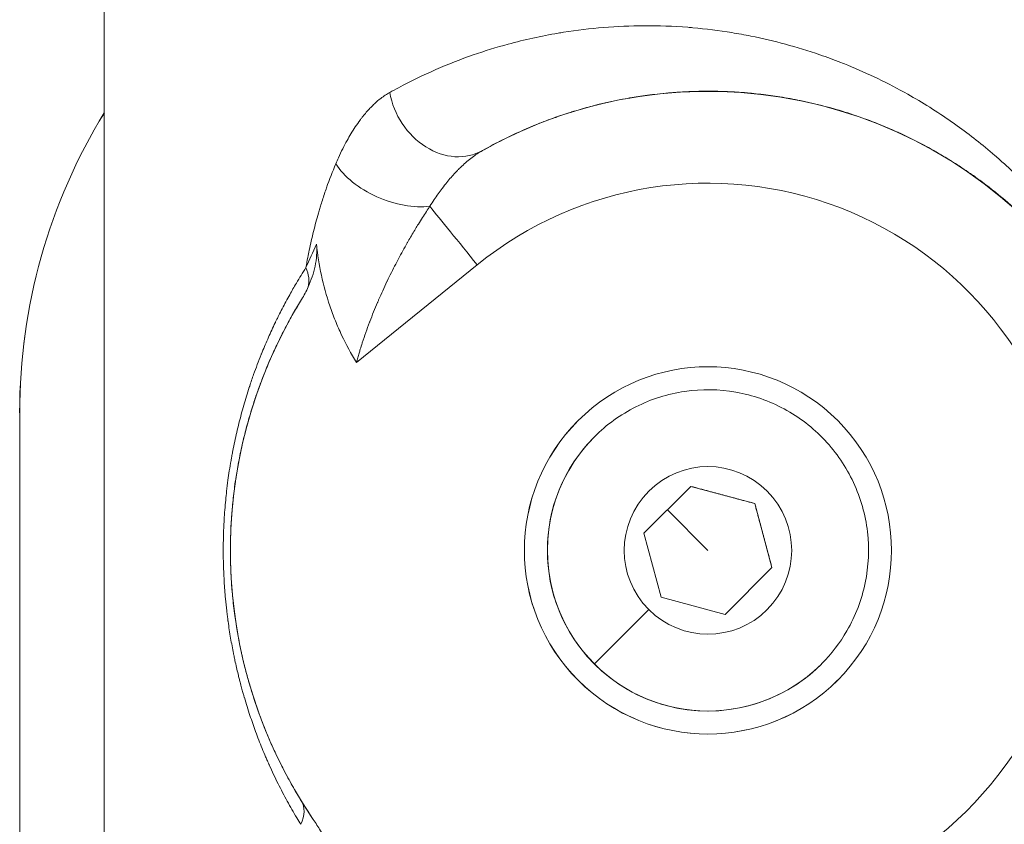
# Model space of a CAD drawing. Units: millimetres. Extents: x 4507 to 11261, y 4544 to 11347.
# Drawn here: x 6641 to 6684, y 8267 to 8302 of the extents above; entities that cross this region are included whole.
import ezdxf

# ---------------------------------------------------------------- set-up
doc = ezdxf.new("R2010")
doc.units = ezdxf.units.MM
doc.header["$MEASUREMENT"] = 0
doc.styles.get("Standard").update_dxf_attribs({"font": 'arial.ttf'})
doc.dimstyles.get("Standard").update_dxf_attribs({"dimtxt": 0.18, "dimasz": 0.18, "dimexe": 0.18, "dimexo": 0.0625, "dimgap": 0.09, "dimtad": 0, "dimtih": 1, "dimtoh": 1, "dimdec": 4, "dimzin": 0, "dimdsep": 46, "dimtxsty": 'Standard', "dimcen": 0.09, "dimadec": 0, "dimazin": 0, "dimtfac": 1, "dimtdec": 4, "dimtofl": 0, "dimtmove": 0, "dimatfit": 3, "dimfxl": 1, "dimtolj": 1, "dimtzin": 0, "dimarcsym": 0})

# ---------------------------------------------------------------- blocks, each defined once
blk = doc.blocks.new('*D3')
at = {"color": 0, "lineweight": -2, "transparency": 16777216}
for p, q in [((5107.256, 10876.703), (5107.256, 10936.883)), ((11260.981, 10876.703), (11260.981, 10936.883)), ((5307.256, 10936.703), (11060.981, 10936.703))]:
    blk.add_line(p, q, dxfattribs=at)
at = {"color": 0, "transparency": 16777216}
for points in [[(5307.256, 10970.036), (5307.256, 10903.369), (5107.256, 10936.703)], [(11060.981, 10970.036), (11060.981, 10903.369), (11260.981, 10936.703)]]:
    blk.add_solid(points, dxfattribs=at)
at = {"layer": 'Defpoints', "color": 0, "transparency": 16777216}
for p in [(11260.981, 10936.703), (5107.256, 7654.866), (11260.981, 7654.866)]:
    blk.add_point(p, dxfattribs=at)
at = {"color": 0, "lineweight": 13, "transparency": 16777216, "insert": (8184.119, 11149.874), "char_height": 300, "attachment_point": 5}
blk.add_mtext('\\A1;620', dxfattribs=at)
blk = doc.blocks.new('*D4')
at = {"color": 0, "lineweight": -2, "transparency": 16777216}
for p, q in [((4977.406, 10765.737), (4917.226, 10765.737)), ((4917.406, 10565.737), (4917.406, 4743.996)), ((4977.406, 4543.996), (4917.226, 4543.996))]:
    blk.add_line(p, q, dxfattribs=at)
at = {"color": 0, "transparency": 16777216}
for points in [[(4884.072, 10565.737), (4950.739, 10565.737), (4917.406, 10765.737)], [(4884.072, 4743.996), (4950.739, 4743.996), (4917.406, 4543.996)]]:
    blk.add_solid(points, dxfattribs=at)
at = {"layer": 'Defpoints', "color": 0, "transparency": 16777216}
for p in [(8184.119, 10765.737), (4917.406, 4543.996), (8184.119, 4543.996)]:
    blk.add_point(p, dxfattribs=at)
at = {"color": 0, "lineweight": 13, "transparency": 16777216, "insert": (4704.234, 7654.866), "char_height": 300, "attachment_point": 5, "rotation": 90}
blk.add_mtext('\\A1;620', dxfattribs=at)
blk = doc.blocks.new('123')
at = {"color": 0, "linetype": 'Continuous', "lineweight": 0}
for p, q in [((13971.014, 8172.097), (13965.757, 8167.846)), ((13951.071, 8165.653), (13951.07, 8165.651)), ((13951.071, 7945.653), (13951.071, 8165.653)), ((13975.418, 8165.313), (13975.417, 8165.313)), ((13976.125, 8164.606), (13976.125, 8164.606)), ((13978.287, 8160.405), (13980.329, 8162.446)), ((13980.329, 8162.446), (13983.117, 8161.698)), ((13981.075, 8159.656), (13979.308, 8161.425)), ((13983.117, 8161.698), (13983.864, 8158.909)), ((13983.117, 8161.697), (13983.117, 8161.698)), ((13979.034, 8157.616), (13978.287, 8160.405)), ((13983.864, 8158.909), (13981.822, 8156.868)), ((13981.822, 8156.868), (13979.034, 8157.616)), ((13986.025, 8154.707), (13986.024, 8154.706)), ((13986.73, 8153.997), (13986.73, 8153.998)), ((13986.731, 8153.999), (13986.731, 8153.999))]:
    blk.add_line(p, q, dxfattribs=at)
for centre, major_axis, ratio, start_param, end_param in [((13981.075, 8159.657), (14.142, -14.142), 1, 0.000206, 2.870159), ((13969.768, 8179.685), (1.475, -2.612), 0.824313, -1.979317, -0.000136), ((13976.07, 8165.651), (-17.678, 17.678), 1, 0.235036, 0.785398), ((13981.074, 8159.656), (11.314, -11.314), 1, -0.105454, 3.036139), ((13967.407, 8176.558), (2.763, -1.168), 0.558754, -2.461256, -0.762912), ((13961.536, 8171.377), (-1.888, -2.5), 0.623428, 1.720693, 1.92196), ((13981.074, 8159.656), (-14.72, 14.72), 1, 0.232548, 1.383429), ((13981.075, 8159.656), (-5.657, 5.657), 1, -3.141877710375726, 3.14130759680386), ((13981.074, 8159.656), (-5.657, 5.657), 1, 0, 3.141308), ((13981.075, 8159.656), (-4.95, 4.95), 1, 0, 1.570511), ((13981.075, 8159.656), (4.95, -4.95), 1, -1.571081, 0), ((13981.074, 8159.656), (5.657, -5.657), 1, -0.000285, 0), ((13961.644, 8147.694), (1.703, 1.049), 0.616701, -0.765412, -0.000354)]:
    blk.add_ellipse(centre, major_axis=major_axis, ratio=ratio, start_param=start_param, end_param=end_param, dxfattribs=at)
at = {"color": 0, "linetype": 'Continuous', "lineweight": 0, "extrusion": (0, 0, -1)}
for centre, major_axis, ratio, start_param, end_param in [((13976.071, 8165.653), (-17.678, 17.678), 1, -0.785398, -0.23516), ((13971.015, 8172.098), (-2.515, 3.11), 0.000285, -1.570826, -0.610276), ((13961.847, 8171.941), (1.685, -1.077), 0.669183, -0.785284, -0.216796), ((13981.075, 8159.656), (4.95, -4.95), 1, 0, 3.141593), ((13981.075, 8159.657), (-2.581, 2.581), 1, -1.570511, 4.712674), ((13978.493, 8157.076), (-2.369, -2.368), 0, 0.000287, 1.571083)]:
    blk.add_ellipse(centre, major_axis=major_axis, ratio=ratio, start_param=start_param, end_param=end_param, dxfattribs=at)
at = {"color": 0, "linetype": 'Continuous', "lineweight": 0}
for points, knots in [([(13954.761, 8206.061), (13954.761, 8191.984), (13954.761, 8177.907), (13954.761, 8161.991), (13954.761, 8142.366), (13954.761, 8134.402), (13954.762, 8113.386), (13954.761, 8108.653)], [0.000001, 0.000001, 0.000001, 0.000001, 4.223072, 4.223072, 4.774847, 4.774847, 4.940542, 4.940542, 4.940542, 4.940542]), ([(13997.154, 8172.987), (13996.781, 8173.498), (13996.401, 8173.974), (13996.016, 8174.423), (13995.813, 8174.658), (13995.609, 8174.886), (13995.404, 8175.107), (13994.941, 8175.603), (13994.472, 8176.064), (13993.859, 8176.619), (13993.719, 8176.742), (13993.58, 8176.863), (13993.04, 8177.329), (13992.493, 8177.758), (13991.86, 8178.212), (13991.78, 8178.269), (13991.699, 8178.325), (13991.382, 8178.547), (13991.062, 8178.758), (13990.742, 8178.959), (13990.423, 8179.159), (13990.104, 8179.349), (13989.785, 8179.528), (13988.915, 8180.017), (13988.046, 8180.434), (13987.074, 8180.831), (13986.971, 8180.872), (13986.869, 8180.912), (13986.564, 8181.032), (13986.258, 8181.144), (13985.953, 8181.249), (13984.95, 8181.595), (13983.947, 8181.864), (13982.942, 8182.065), (13982.668, 8182.12), (13982.393, 8182.17), (13982.119, 8182.214), (13981.552, 8182.307), (13980.984, 8182.377), (13980.345, 8182.433), (13980.272, 8182.439), (13980.199, 8182.445), (13979.56, 8182.495), (13978.925, 8182.518), (13978.293, 8182.515), (13977.109, 8182.509), (13975.936, 8182.414), (13974.694, 8182.216), (13974.616, 8182.203), (13974.538, 8182.189), (13973.808, 8182.066), (13973.083, 8181.906), (13972.361, 8181.71), (13971.854, 8181.572), (13971.348, 8181.416), (13970.844, 8181.241), (13970.298, 8181.051), (13969.753, 8180.838), (13969.21, 8180.601), (13968.667, 8180.365), (13968.126, 8180.103), (13967.459, 8179.747), (13967.332, 8179.678), (13967.205, 8179.607)], [0, 0, 0, 0, 0.040981, 0.040981, 0.040981, 0.0625, 0.0625, 0.0625, 0.110886, 0.110886, 0.125, 0.125, 0.125, 0.179583, 0.179583, 0.1875, 0.1875, 0.1875, 0.21875, 0.21875, 0.21875, 0.25, 0.25, 0.25, 0.335101, 0.335101, 0.345119, 0.345119, 0.345119, 0.375, 0.375, 0.375, 0.473173, 0.473173, 0.473173, 0.5, 0.5, 0.5, 0.555387, 0.555387, 0.5625, 0.5625, 0.5625, 0.625, 0.625, 0.625, 0.742123, 0.742123, 0.75, 0.75, 0.75, 0.823449, 0.823449, 0.823449, 0.875, 0.875, 0.875, 0.930912, 0.930912, 0.930912, 0.986823, 0.986823, 1, 1, 1, 1]), ([(13967.205, 8179.607), (13967.073, 8179.533), (13966.943, 8179.446), (13966.814, 8179.348), (13966.722, 8179.277), (13966.63, 8179.199), (13966.54, 8179.115), (13966.432, 8179.015), (13966.325, 8178.906), (13966.22, 8178.787), (13966.167, 8178.728), (13966.115, 8178.666), (13966.063, 8178.602), (13966.038, 8178.57), (13966.012, 8178.538), (13965.986, 8178.505), (13965.973, 8178.488), (13965.96, 8178.471), (13965.947, 8178.455), (13965.938, 8178.442), (13965.928, 8178.428), (13965.918, 8178.416), (13965.915, 8178.412), (13965.912, 8178.408), (13965.909, 8178.404), (13965.839, 8178.31), (13965.771, 8178.213), (13965.703, 8178.112), (13965.636, 8178.011), (13965.57, 8177.907), (13965.505, 8177.8), (13965.451, 8177.709), (13965.397, 8177.616), (13965.344, 8177.521), (13965.279, 8177.403), (13965.215, 8177.282), (13965.153, 8177.157), (13965.09, 8177.03), (13965.027, 8176.9), (13964.967, 8176.765), (13964.927, 8176.677), (13964.888, 8176.587), (13964.849, 8176.495)], [0, 0, 0, 0, 0.145268, 0.145268, 0.145268, 0.25, 0.25, 0.25, 0.375, 0.375, 0.375, 0.4375, 0.4375, 0.4375, 0.46875, 0.46875, 0.46875, 0.484375, 0.484375, 0.484375, 0.496271, 0.496271, 0.496271, 0.5, 0.5, 0.5, 0.589429, 0.589429, 0.589429, 0.678064, 0.678064, 0.678064, 0.752835, 0.752835, 0.752835, 0.845251, 0.845251, 0.845251, 0.938834, 0.938834, 0.938834, 1, 1, 1, 1]), ([(13997.245, 8171.449), (13997.126, 8171.612), (13997.005, 8171.773), (13996.881, 8171.933), (13996.758, 8172.091), (13996.633, 8172.247), (13996.505, 8172.402), (13996.38, 8172.553), (13996.253, 8172.703), (13996.123, 8172.851), (13995.994, 8172.998), (13995.862, 8173.144), (13995.728, 8173.288), (13995.576, 8173.45), (13995.422, 8173.611), (13995.264, 8173.769), (13995.109, 8173.926), (13994.95, 8174.08), (13994.788, 8174.232), (13994.627, 8174.383), (13994.464, 8174.532), (13994.297, 8174.679), (13994.252, 8174.718), (13994.206, 8174.758), (13994.161, 8174.798), (13994.156, 8174.802), (13994.151, 8174.806), (13994.147, 8174.81), (13993.794, 8175.114), (13993.426, 8175.41), (13993.043, 8175.695), (13992.893, 8175.807), (13992.741, 8175.917), (13992.587, 8176.025), (13992.563, 8176.041), (13992.54, 8176.058), (13992.516, 8176.075), (13992.393, 8176.16), (13992.268, 8176.245), (13992.142, 8176.329), (13992.067, 8176.379), (13991.991, 8176.428), (13991.915, 8176.477), (13991.857, 8176.514), (13991.799, 8176.551), (13991.741, 8176.588), (13991.722, 8176.599), (13991.704, 8176.611), (13991.686, 8176.622), (13991.597, 8176.678), (13991.508, 8176.732), (13991.418, 8176.787), (13991.304, 8176.855), (13991.19, 8176.923), (13991.074, 8176.989), (13991.006, 8177.028), (13990.938, 8177.067), (13990.869, 8177.106), (13990.864, 8177.109), (13990.859, 8177.112), (13990.855, 8177.114), (13990.626, 8177.242), (13990.391, 8177.367), (13990.152, 8177.489), (13989.922, 8177.606), (13989.687, 8177.72), (13989.447, 8177.83), (13989.388, 8177.857), (13989.329, 8177.884), (13989.269, 8177.911), (13989.039, 8178.014), (13988.805, 8178.114), (13988.567, 8178.21), (13988.336, 8178.303), (13988.101, 8178.393), (13987.862, 8178.479), (13987.757, 8178.516), (13987.651, 8178.553), (13987.545, 8178.59), (13987.54, 8178.591), (13987.534, 8178.593), (13987.531, 8178.594), (13987.213, 8178.703), (13986.882, 8178.806), (13986.54, 8178.903), (13986.081, 8179.033), (13985.601, 8179.152), (13985.099, 8179.254), (13984.809, 8179.313), (13984.513, 8179.367), (13984.209, 8179.415), (13984.207, 8179.416), (13984.204, 8179.416), (13984.202, 8179.416), (13984.073, 8179.437), (13983.939, 8179.456), (13983.801, 8179.475), (13983.667, 8179.494), (13983.528, 8179.511), (13983.386, 8179.528), (13983.252, 8179.543), (13983.114, 8179.558), (13982.972, 8179.571), (13982.893, 8179.579), (13982.812, 8179.586), (13982.731, 8179.593), (13982.688, 8179.596), (13982.645, 8179.6), (13982.601, 8179.603), (13982.579, 8179.605), (13982.557, 8179.606), (13982.535, 8179.608), (13982.405, 8179.617), (13982.272, 8179.626), (13982.136, 8179.633), (13982.047, 8179.637), (13981.957, 8179.642), (13981.866, 8179.645), (13981.777, 8179.649), (13981.686, 8179.652), (13981.595, 8179.654), (13981.365, 8179.66), (13981.128, 8179.662), (13980.884, 8179.659), (13980.877, 8179.659), (13980.877, 8179.659), (13980.875, 8179.659), (13980.841, 8179.659), (13980.801, 8179.658), (13980.754, 8179.658), (13980.705, 8179.657), (13980.648, 8179.656), (13980.583, 8179.654), (13980.519, 8179.652), (13980.447, 8179.65), (13980.367, 8179.647), (13980.288, 8179.645), (13980.201, 8179.641), (13980.106, 8179.636), (13980.012, 8179.632), (13979.91, 8179.626), (13979.801, 8179.619), (13979.692, 8179.612), (13979.575, 8179.604), (13979.451, 8179.594), (13979.386, 8179.588), (13979.32, 8179.582), (13979.251, 8179.576), (13979.248, 8179.576), (13979.244, 8179.575), (13979.241, 8179.575), (13978.907, 8179.544), (13978.604, 8179.508), (13978.334, 8179.47), (13978.198, 8179.451), (13978.071, 8179.432), (13977.951, 8179.413), (13977.892, 8179.404), (13977.834, 8179.394), (13977.778, 8179.385), (13977.75, 8179.38), (13977.723, 8179.376), (13977.696, 8179.371), (13977.682, 8179.369), (13977.669, 8179.366), (13977.656, 8179.364), (13977.649, 8179.363), (13977.643, 8179.362), (13977.636, 8179.361), (13977.631, 8179.36), (13977.626, 8179.359), (13977.622, 8179.358), (13977.62, 8179.358), (13977.619, 8179.358), (13977.617, 8179.357), (13977.251, 8179.293), (13976.9, 8179.221), (13976.566, 8179.143), (13976.327, 8179.088), (13976.097, 8179.03), (13975.874, 8178.97), (13975.621, 8178.902), (13975.377, 8178.831), (13975.144, 8178.758), (13975.132, 8178.754), (13975.119, 8178.75), (13975.106, 8178.746), (13974.984, 8178.708), (13974.865, 8178.669), (13974.748, 8178.63), (13974.69, 8178.611), (13974.632, 8178.591), (13974.575, 8178.572), (13974.547, 8178.562), (13974.519, 8178.552), (13974.491, 8178.542), (13974.476, 8178.537), (13974.462, 8178.533), (13974.448, 8178.528), (13974.436, 8178.523), (13974.424, 8178.519), (13974.412, 8178.515), (13974.41, 8178.514), (13974.409, 8178.514), (13974.407, 8178.513), (13974.146, 8178.42), (13973.891, 8178.324), (13973.642, 8178.225), (13972.795, 8177.886), (13972.019, 8177.508), (13971.313, 8177.112), (13971.289, 8177.099), (13971.266, 8177.086), (13971.242, 8177.073)], [0, 0, 0, 0, 0.016839, 0.016839, 0.016839, 0.033449, 0.033449, 0.033449, 0.049653, 0.049653, 0.049653, 0.065768, 0.065768, 0.065768, 0.083926, 0.083926, 0.083926, 0.101863, 0.101863, 0.101863, 0.119666, 0.119666, 0.119666, 0.124512, 0.124512, 0.124512, 0.125, 0.125, 0.125, 0.169952, 0.169952, 0.169952, 0.1875, 0.1875, 0.1875, 0.190197, 0.190197, 0.190197, 0.20417, 0.20417, 0.20417, 0.212485, 0.212485, 0.212485, 0.218813, 0.218813, 0.218813, 0.220779, 0.220779, 0.220779, 0.230345, 0.230345, 0.230345, 0.242413, 0.242413, 0.242413, 0.249512, 0.249512, 0.249512, 0.25, 0.25, 0.25, 0.278478, 0.278478, 0.278478, 0.305776, 0.305776, 0.305776, 0.3125, 0.3125, 0.3125, 0.338405, 0.338405, 0.338405, 0.363508, 0.363508, 0.363508, 0.374512, 0.374512, 0.374512, 0.375, 0.375, 0.375, 0.41506, 0.41506, 0.41506, 0.468784, 0.468784, 0.468784, 0.499756, 0.499756, 0.499756, 0.5, 0.5, 0.5, 0.518067, 0.518067, 0.518067, 0.53558, 0.53558, 0.53558, 0.552108, 0.552108, 0.552108, 0.561314, 0.561314, 0.561314, 0.566186, 0.566186, 0.566186, 0.568636, 0.568636, 0.568636, 0.583054, 0.583054, 0.583054, 0.592478, 0.592478, 0.592478, 0.601708, 0.601708, 0.601708, 0.624878, 0.624878, 0.624878, 0.625484, 0.625484, 0.625484, 0.634567, 0.634567, 0.634567, 0.64413, 0.64413, 0.64413, 0.653689, 0.653689, 0.653689, 0.663227, 0.663227, 0.663227, 0.672764, 0.672764, 0.672764, 0.68229, 0.68229, 0.68229, 0.687256, 0.687256, 0.687256, 0.6875, 0.6875, 0.6875, 0.71875, 0.71875, 0.71875, 0.734375, 0.734375, 0.734375, 0.742187, 0.742187, 0.742187, 0.746094, 0.746094, 0.746094, 0.748047, 0.748047, 0.748047, 0.749023, 0.749023, 0.749023, 0.749756, 0.749756, 0.749756, 0.75, 0.75, 0.75, 0.786485, 0.786485, 0.786485, 0.8125, 0.8125, 0.8125, 0.842138, 0.842138, 0.842138, 0.84375, 0.84375, 0.84375, 0.859375, 0.859375, 0.859375, 0.867187, 0.867187, 0.867187, 0.871094, 0.871094, 0.871094, 0.873047, 0.873047, 0.873047, 0.874756, 0.874756, 0.874756, 0.875, 0.875, 0.875, 0.902692, 0.902692, 0.902692, 0.996877, 0.996877, 0.996877, 1, 1, 1, 1]), ([(13971.242, 8177.073), (13971.168, 8177.03), (13971.093, 8176.985), (13970.943, 8176.886), (13970.868, 8176.834), (13970.718, 8176.721), (13970.643, 8176.66), (13970.492, 8176.532), (13970.416, 8176.464), (13970.293, 8176.348), (13970.245, 8176.301), (13970.168, 8176.223), (13970.138, 8176.193), (13970.091, 8176.143), (13970.073, 8176.125), (13970.056, 8176.106), (13969.934, 8175.976), (13969.813, 8175.837), (13969.625, 8175.605), (13969.557, 8175.519), (13969.49, 8175.429), (13969.371, 8175.272), (13969.255, 8175.108), (13969.077, 8174.842), (13969.015, 8174.745), (13968.954, 8174.647)], [0, 0, 0, 0, 0.093901, 0.093901, 0.188292, 0.188292, 0.283821, 0.283821, 0.380223, 0.380223, 0.441589, 0.441589, 0.479961, 0.479961, 0.502956, 0.502956, 0.502956, 0.661032, 0.661032, 0.751891, 0.751891, 0.751891, 0.912219, 0.912219, 1, 1, 1, 1]), ([(13964.849, 8176.495), (13964.708, 8176.162), (13964.575, 8175.816), (13964.386, 8175.28), (13964.326, 8175.099), (13964.239, 8174.827), (13964.212, 8174.74), (13964.175, 8174.62), (13964.165, 8174.587), (13964.156, 8174.554), (13964.136, 8174.488), (13964.116, 8174.42), (13964.096, 8174.352), (13964.019, 8174.085), (13963.947, 8173.815), (13963.813, 8173.276), (13963.752, 8173.006), (13963.673, 8172.63), (13963.652, 8172.526), (13963.631, 8172.422), (13963.602, 8172.274), (13963.575, 8172.126), (13963.549, 8171.977)], [0, 0, 0, 0, 0.25, 0.25, 0.375, 0.375, 0.4339148, 0.4339148, 0.4556314, 0.4556314, 0.4556314, 0.5, 0.5, 0.5, 0.6738134, 0.6738134, 0.8438348, 0.8438348, 0.9086369, 0.9086369, 0.9086369, 1, 1, 1, 1]), ([(13968.954, 8174.647), (13968.902, 8174.571), (13968.851, 8174.494), (13968.8, 8174.417), (13968.744, 8174.331), (13968.688, 8174.245), (13968.632, 8174.158), (13968.571, 8174.063), (13968.511, 8173.968), (13968.451, 8173.871), (13968.41, 8173.805), (13968.368, 8173.737), (13968.327, 8173.67), (13968.23, 8173.51), (13968.134, 8173.348), (13968.039, 8173.184), (13968.017, 8173.146), (13967.995, 8173.108), (13967.974, 8173.069), (13967.972, 8173.066), (13967.97, 8173.063), (13967.968, 8173.06), (13967.837, 8172.83), (13967.709, 8172.598), (13967.584, 8172.362), (13967.543, 8172.285), (13967.502, 8172.207), (13967.462, 8172.13), (13967.335, 8171.885), (13967.212, 8171.638), (13967.092, 8171.387), (13967.089, 8171.38), (13967.085, 8171.373), (13967.082, 8171.366), (13967.019, 8171.234), (13966.957, 8171.101), (13966.896, 8170.967), (13966.84, 8170.844), (13966.785, 8170.721), (13966.731, 8170.597), (13966.715, 8170.559), (13966.698, 8170.521), (13966.682, 8170.484), (13966.679, 8170.475), (13966.675, 8170.467), (13966.671, 8170.458), (13966.554, 8170.184), (13966.442, 8169.907), (13966.335, 8169.627), (13966.331, 8169.616), (13966.327, 8169.606), (13966.323, 8169.595), (13966.266, 8169.446), (13966.212, 8169.297), (13966.159, 8169.147), (13966.106, 8168.999), (13966.056, 8168.85), (13966.008, 8168.7), (13966.006, 8168.697), (13966.005, 8168.693), (13966.004, 8168.689), (13965.975, 8168.599), (13965.946, 8168.508), (13965.919, 8168.417), (13965.902, 8168.363), (13965.886, 8168.31), (13965.87, 8168.255), (13965.851, 8168.188), (13965.831, 8168.119), (13965.812, 8168.051), (13965.793, 8167.983), (13965.775, 8167.915), (13965.757, 8167.846)], [0, 0, 0, 0, 0.0384342, 0.0384342, 0.0384342, 0.0809678, 0.0809678, 0.0809678, 0.1276009, 0.1276009, 0.1276009, 0.1599038, 0.1599038, 0.1599038, 0.2367098, 0.2367098, 0.2367098, 0.2545712, 0.2545712, 0.2545712, 0.2560926, 0.2560926, 0.2560926, 0.3630512, 0.3630512, 0.3630512, 0.3980923, 0.3980923, 0.3980923, 0.5080719, 0.5080719, 0.5080719, 0.5111203, 0.5111203, 0.5111203, 0.5691043, 0.5691043, 0.5691043, 0.6222343, 0.6222343, 0.6222343, 0.6383025, 0.6383025, 0.6383025, 0.641953, 0.641953, 0.641953, 0.7586086, 0.7586086, 0.7586086, 0.7630322, 0.7630322, 0.7630322, 0.8247636, 0.8247636, 0.8247636, 0.8855127, 0.8855127, 0.8855127, 0.8870269, 0.8870269, 0.8870269, 0.9237154, 0.9237154, 0.9237154, 0.9454274, 0.9454274, 0.9454274, 0.9727137, 0.9727137, 0.9727137, 1, 1, 1, 1]), ([(13964.01, 8172.995), (13964.041, 8172.68), (13964.012, 8172.353), (13963.882, 8171.731), (13963.779, 8171.422), (13963.648, 8171.132)], [-0.190896, -0.190896, -0.190896, -0.190896, -0.095448, -0.095448, 0, 0, 0, 0]), ([(13965.757, 8167.846), (13965.518, 8168.226), (13965.192, 8168.819), (13964.918, 8169.447), (13964.746, 8169.874), (13964.665, 8170.092), (13964.293, 8171.192), (13964.099, 8172.086), (13964.01, 8172.995)], [0, 0, 0, 0, 0.25, 0.375, 0.375, 0.5, 0.5, 1, 1, 1, 1]), ([(13963.549, 8171.977), (13963.406, 8171.753), (13963.266, 8171.526), (13963.131, 8171.297), (13963.033, 8171.131), (13962.937, 8170.963), (13962.843, 8170.794), (13962.731, 8170.593), (13962.622, 8170.391), (13962.516, 8170.187), (13962.464, 8170.085), (13962.412, 8169.983), (13962.36, 8169.88), (13962.335, 8169.828), (13962.309, 8169.777), (13962.284, 8169.725), (13962.265, 8169.687), (13962.246, 8169.648), (13962.227, 8169.609), (13962.221, 8169.596), (13962.215, 8169.584), (13962.208, 8169.57), (13962.108, 8169.361), (13962.011, 8169.15), (13961.917, 8168.939), (13961.822, 8168.725), (13961.73, 8168.51), (13961.642, 8168.294), (13961.632, 8168.268), (13961.621, 8168.242), (13961.611, 8168.217), (13961.607, 8168.207), (13961.603, 8168.198), (13961.6, 8168.189), (13961.541, 8168.044), (13961.485, 8167.899), (13961.429, 8167.752), (13961.375, 8167.61), (13961.323, 8167.466), (13961.271, 8167.323), (13961.211, 8167.154), (13961.153, 8166.985), (13961.097, 8166.815), (13961.092, 8166.8), (13961.088, 8166.787), (13961.083, 8166.77), (13961.081, 8166.767), (13961.08, 8166.763), (13961.079, 8166.76), (13960.995, 8166.502), (13960.915, 8166.242), (13960.84, 8165.982), (13960.765, 8165.721), (13960.694, 8165.459), (13960.629, 8165.196), (13960.562, 8164.931), (13960.501, 8164.665), (13960.444, 8164.397), (13960.416, 8164.263), (13960.388, 8164.129), (13960.362, 8163.995), (13960.349, 8163.927), (13960.337, 8163.86), (13960.324, 8163.793), (13960.318, 8163.759), (13960.312, 8163.725), (13960.306, 8163.692), (13960.302, 8163.668), (13960.297, 8163.645), (13960.293, 8163.621), (13960.291, 8163.611), (13960.29, 8163.601), (13960.288, 8163.59), (13960.287, 8163.585), (13960.286, 8163.579), (13960.285, 8163.573), (13960.259, 8163.423), (13960.234, 8163.271), (13960.21, 8163.119), (13960.19, 8162.985), (13960.17, 8162.851), (13960.152, 8162.717), (13960.13, 8162.554), (13960.11, 8162.392), (13960.091, 8162.229), (13960.078, 8162.106), (13960.065, 8161.983), (13960.053, 8161.86), (13960.052, 8161.856), (13960.052, 8161.853), (13960.052, 8161.85), (13960.024, 8161.563), (13960.001, 8161.276), (13959.985, 8160.987), (13959.977, 8160.866), (13959.971, 8160.745), (13959.966, 8160.624), (13959.961, 8160.504), (13959.957, 8160.383), (13959.954, 8160.262), (13959.952, 8160.212), (13959.951, 8160.161), (13959.95, 8160.111), (13959.95, 8160.104), (13959.95, 8160.097), (13959.95, 8160.091), (13959.947, 8159.94), (13959.945, 8159.79), (13959.945, 8159.639), (13959.946, 8159.487), (13959.947, 8159.334), (13959.95, 8159.182), (13959.953, 8159.031), (13959.958, 8158.88), (13959.964, 8158.729), (13959.969, 8158.6), (13959.976, 8158.471), (13959.983, 8158.342), (13959.984, 8158.33), (13959.984, 8158.317), (13959.985, 8158.305), (13960, 8158.053), (13960.019, 8157.801), (13960.042, 8157.549), (13960.059, 8157.374), (13960.077, 8157.2), (13960.097, 8157.026), (13960.106, 8156.949), (13960.115, 8156.872), (13960.125, 8156.796), (13960.129, 8156.759), (13960.134, 8156.722), (13960.139, 8156.685), (13960.142, 8156.659), (13960.146, 8156.631), (13960.15, 8156.604), (13960.151, 8156.594), (13960.152, 8156.585), (13960.154, 8156.575), (13960.155, 8156.569), (13960.155, 8156.563), (13960.156, 8156.557), (13960.189, 8156.314), (13960.227, 8156.072), (13960.268, 8155.83), (13960.306, 8155.607), (13960.347, 8155.384), (13960.392, 8155.162), (13960.396, 8155.142), (13960.4, 8155.122), (13960.404, 8155.102), (13960.417, 8155.036), (13960.431, 8154.97), (13960.445, 8154.904), (13960.448, 8154.888), (13960.452, 8154.873), (13960.455, 8154.857), (13960.498, 8154.657), (13960.544, 8154.458), (13960.592, 8154.259), (13960.607, 8154.199), (13960.622, 8154.138), (13960.637, 8154.078), (13960.651, 8154.024), (13960.665, 8153.969), (13960.679, 8153.915), (13960.701, 8153.831), (13960.723, 8153.748), (13960.746, 8153.664), (13960.764, 8153.595), (13960.783, 8153.527), (13960.803, 8153.458), (13960.817, 8153.407), (13960.832, 8153.356), (13960.847, 8153.305), (13960.851, 8153.289), (13960.856, 8153.271), (13960.861, 8153.256), (13960.862, 8153.251), (13960.864, 8153.246), (13960.865, 8153.24), (13960.942, 8152.978), (13961.024, 8152.717), (13961.111, 8152.457), (13961.188, 8152.224), (13961.269, 8151.993), (13961.354, 8151.762), (13961.445, 8151.516), (13961.54, 8151.272), (13961.64, 8151.029), (13961.69, 8150.907), (13961.74, 8150.786), (13961.792, 8150.665), (13961.818, 8150.605), (13961.845, 8150.544), (13961.871, 8150.484), (13961.891, 8150.439), (13961.911, 8150.394), (13961.931, 8150.349), (13961.938, 8150.333), (13961.945, 8150.317), (13961.952, 8150.303), (13962.075, 8150.03), (13962.203, 8149.759), (13962.337, 8149.491), (13962.465, 8149.234), (13962.599, 8148.979), (13962.737, 8148.726), (13962.869, 8148.485), (13963.006, 8148.245), (13963.147, 8148.008), (13963.204, 8147.912), (13963.262, 8147.817), (13963.32, 8147.722)], [0, 0, 0, 0, 0.036175, 0.036175, 0.036175, 0.0625, 0.0625, 0.0625, 0.09375, 0.09375, 0.09375, 0.109375, 0.109375, 0.109375, 0.117188, 0.117188, 0.117188, 0.123047, 0.123047, 0.123047, 0.125, 0.125, 0.125, 0.153806, 0.153806, 0.153806, 0.182836, 0.182836, 0.182836, 0.186288, 0.186288, 0.186288, 0.1875, 0.1875, 0.1875, 0.206927, 0.206927, 0.206927, 0.225872, 0.225872, 0.225872, 0.248047, 0.248047, 0.248047, 0.25, 0.25, 0.25, 0.250429, 0.250429, 0.250429, 0.281464, 0.281464, 0.281464, 0.3125, 0.3125, 0.3125, 0.34375, 0.34375, 0.34375, 0.359375, 0.359375, 0.359375, 0.367188, 0.367188, 0.367188, 0.371094, 0.371094, 0.371094, 0.373845, 0.373845, 0.373845, 0.375, 0.375, 0.375, 0.375614, 0.375614, 0.375614, 0.392052, 0.392052, 0.392052, 0.406591, 0.406591, 0.406591, 0.424201, 0.424201, 0.424201, 0.4375, 0.4375, 0.4375, 0.437861, 0.437861, 0.437861, 0.46875, 0.46875, 0.46875, 0.48174, 0.48174, 0.48174, 0.494657, 0.494657, 0.494657, 0.5, 0.5, 0.5, 0.500716, 0.500716, 0.500716, 0.51666, 0.51666, 0.51666, 0.532819, 0.532819, 0.532819, 0.548833, 0.548833, 0.548833, 0.5625, 0.5625, 0.5625, 0.563804, 0.563804, 0.563804, 0.590543, 0.590543, 0.590543, 0.609047, 0.609047, 0.609047, 0.617188, 0.617188, 0.617188, 0.621094, 0.621094, 0.621094, 0.623931, 0.623931, 0.623931, 0.625, 0.625, 0.625, 0.625689, 0.625689, 0.625689, 0.652772, 0.652772, 0.652772, 0.677823, 0.677823, 0.677823, 0.68007, 0.68007, 0.68007, 0.6875, 0.6875, 0.6875, 0.689264, 0.689264, 0.689264, 0.711819, 0.711819, 0.711819, 0.718684, 0.718684, 0.718684, 0.724842, 0.724842, 0.724842, 0.734375, 0.734375, 0.734375, 0.742188, 0.742188, 0.742188, 0.748047, 0.748047, 0.748047, 0.749881, 0.749881, 0.749881, 0.750539, 0.750539, 0.750539, 0.783217, 0.783217, 0.783217, 0.8125, 0.8125, 0.8125, 0.84375, 0.84375, 0.84375, 0.859375, 0.859375, 0.859375, 0.867188, 0.867188, 0.867188, 0.873047, 0.873047, 0.873047, 0.875, 0.875, 0.875, 0.913524, 0.913524, 0.913524, 0.950461, 0.950461, 0.950461, 0.985775, 0.985775, 0.985775, 1, 1, 1, 1]), ([(13963.347, 8148.742), (13963.214, 8148.959), (13963.082, 8149.181), (13962.954, 8149.408), (13962.828, 8149.63), (13962.705, 8149.858), (13962.467, 8150.318), (13962.352, 8150.55), (13962.241, 8150.786), (13962.192, 8150.888), (13962.145, 8150.991), (13962.098, 8151.095), (13961.993, 8151.328), (13961.892, 8151.564), (13961.697, 8152.041), (13961.604, 8152.282), (13961.428, 8152.765), (13961.345, 8153.008), (13961.265, 8153.255), (13961.209, 8153.429), (13961.154, 8153.605), (13961.102, 8153.783), (13961.035, 8154.009), (13960.972, 8154.239), (13960.912, 8154.472), (13960.853, 8154.7), (13960.798, 8154.932), (13960.739, 8155.199), (13960.732, 8155.229), (13960.726, 8155.26), (13960.665, 8155.542), (13960.609, 8155.826), (13960.52, 8156.344), (13960.484, 8156.577), (13960.451, 8156.81), (13960.412, 8157.097), (13960.378, 8157.385), (13960.327, 8157.918), (13960.308, 8158.161), (13960.294, 8158.406), (13960.284, 8158.573), (13960.276, 8158.741), (13960.263, 8159.078), (13960.259, 8159.247), (13960.258, 8159.415), (13960.256, 8159.584), (13960.256, 8159.753), (13960.258, 8159.92), (13960.258, 8159.959), (13960.259, 8159.997), (13960.26, 8160.035), (13960.265, 8160.348), (13960.278, 8160.659), (13960.312, 8161.193), (13960.33, 8161.416), (13960.376, 8161.904), (13960.407, 8162.167), (13960.461, 8162.569), (13960.481, 8162.708), (13960.502, 8162.847), (13960.521, 8162.969), (13960.541, 8163.09), (13960.607, 8163.468), (13960.656, 8163.721), (13960.708, 8163.97), (13960.761, 8164.219), (13960.818, 8164.465), (13960.941, 8164.955), (13961.007, 8165.199), (13961.076, 8165.439), (13961.142, 8165.667), (13961.212, 8165.892), (13961.342, 8166.291), (13961.401, 8166.466), (13961.463, 8166.639), (13961.525, 8166.813), (13961.589, 8166.986), (13961.692, 8167.252), (13961.73, 8167.347), (13961.768, 8167.441), (13961.856, 8167.659), (13961.946, 8167.872), (13962.127, 8168.281), (13962.217, 8168.477), (13962.418, 8168.895), (13962.529, 8169.115), (13962.759, 8169.552), (13962.878, 8169.769), (13963.116, 8170.188), (13963.236, 8170.389), (13963.358, 8170.587)], [0, 0, 0, 0, 0.0378916, 0.0378916, 0.0378916, 0.0751464, 0.0751464, 0.111487, 0.111487, 0.111487, 0.1271407, 0.1271407, 0.1271407, 0.1621821, 0.1621821, 0.1967193, 0.1967193, 0.2304607, 0.2304607, 0.2304607, 0.2542814, 0.2542814, 0.2542814, 0.2844469, 0.2844469, 0.2844469, 0.3140319, 0.3140319, 0.3178517, 0.3178517, 0.3178517, 0.3530847, 0.3530847, 0.3814221, 0.3814221, 0.3814221, 0.4161254, 0.4161254, 0.4449924, 0.4449924, 0.4449924, 0.4646912, 0.4646912, 0.4843661, 0.4843661, 0.4843661, 0.5040817, 0.5040817, 0.5040817, 0.5085628, 0.5085628, 0.5085628, 0.5453996, 0.5453996, 0.5721331, 0.5721331, 0.6039183, 0.6039183, 0.6208167, 0.6208167, 0.6208167, 0.6357035, 0.6357035, 0.6674887, 0.6674887, 0.6674887, 0.6993214, 0.6993214, 0.7319198, 0.7319198, 0.7319198, 0.7628442, 0.7628442, 0.7874641, 0.7874641, 0.7874641, 0.8123842, 0.8123842, 0.8264145, 0.8264145, 0.8264145, 0.8589297, 0.8589297, 0.8899849, 0.8899849, 0.9263597, 0.9263597, 0.9637335, 0.9637335, 1, 1, 1, 1]), ([(13976.126, 8164.607), (13976.654, 8165.135), (13977.267, 8165.577), (13978.601, 8166.247), (13979.322, 8166.474), (13980.799, 8166.691), (13981.556, 8166.68), (13983.026, 8166.42), (13983.74, 8166.172), (13985.055, 8165.463), (13985.655, 8165.003), (13986.679, 8163.916), (13987.104, 8163.29), (13987.735, 8161.937), (13987.941, 8161.209), (13988.114, 8159.726), (13988.081, 8158.971), (13987.779, 8157.508), (13987.51, 8156.802), (13986.831, 8155.626), (13986.456, 8155.138), (13986.025, 8154.707)], [3.141593, 3.141593, 3.141593, 3.141593, 3.461308, 3.461308, 3.781308, 3.781308, 4.101308, 4.101308, 4.421308, 4.421308, 4.741308, 4.741308, 5.061308, 5.061308, 5.381308, 5.381308, 5.701308, 5.701308, 6.021308, 6.021308, 6.2829, 6.2829, 6.2829, 6.2829]), ([(13963.87, 8147.935), (13963.924, 8147.857), (13963.977, 8147.775), (13964.031, 8147.691), (13964.083, 8147.61), (13964.134, 8147.527), (13964.186, 8147.441), (13964.219, 8147.385), (13964.253, 8147.328), (13964.286, 8147.27), (13964.302, 8147.244), (13964.318, 8147.217), (13964.333, 8147.189), (13964.387, 8147.095), (13964.441, 8146.997), (13964.495, 8146.897), (13964.548, 8146.799), (13964.601, 8146.699), (13964.654, 8146.595), (13964.672, 8146.562), (13964.689, 8146.528), (13964.707, 8146.493), (13964.709, 8146.489), (13964.712, 8146.483), (13964.713, 8146.48), (13964.749, 8146.41), (13964.785, 8146.337), (13964.822, 8146.262), (13964.864, 8146.179), (13964.906, 8146.092), (13964.948, 8146.003), (13964.989, 8145.918), (13965.03, 8145.831), (13965.072, 8145.741), (13965.111, 8145.658), (13965.15, 8145.572), (13965.191, 8145.484), (13965.211, 8145.439), (13965.232, 8145.393), (13965.253, 8145.346), (13965.297, 8145.249), (13965.342, 8145.15), (13965.387, 8145.047), (13965.392, 8145.036), (13965.397, 8145.025), (13965.402, 8145.014), (13965.409, 8144.997), (13965.417, 8144.98), (13965.424, 8144.964), (13965.458, 8144.888), (13965.488, 8144.82), (13965.517, 8144.752), (13965.547, 8144.684), (13965.575, 8144.619), (13965.602, 8144.558), (13965.63, 8144.493), (13965.657, 8144.431), (13965.682, 8144.373), (13965.699, 8144.334), (13965.715, 8144.298), (13965.73, 8144.262), (13965.74, 8144.238), (13965.758, 8144.197), (13965.773, 8144.162), (13965.81, 8144.076), (13965.847, 8143.989), (13965.884, 8143.903), (13965.931, 8143.793), (13965.979, 8143.683), (13966.026, 8143.573), (13966.045, 8143.528), (13966.064, 8143.484), (13966.083, 8143.44), (13966.087, 8143.431), (13966.09, 8143.424), (13966.094, 8143.414), (13966.134, 8143.321), (13966.173, 8143.23), (13966.211, 8143.142), (13966.251, 8143.05), (13966.289, 8142.961), (13966.327, 8142.875), (13966.352, 8142.816), (13966.378, 8142.758), (13966.402, 8142.702), (13966.438, 8142.621), (13966.472, 8142.544), (13966.505, 8142.469), (13966.539, 8142.392), (13966.573, 8142.318), (13966.605, 8142.247), (13966.638, 8142.173), (13966.671, 8142.102), (13966.702, 8142.034), (13966.727, 8141.979), (13966.752, 8141.926), (13966.775, 8141.875)], [0, 0, 0, 0, 0.0488265, 0.0488265, 0.0488265, 0.0951658, 0.0951658, 0.0951658, 0.125, 0.125, 0.125, 0.1388113, 0.1388113, 0.1388113, 0.1865148, 0.1865148, 0.1865148, 0.2328982, 0.2328982, 0.2328982, 0.2480469, 0.2480469, 0.2480469, 0.25, 0.25, 0.25, 0.2920055, 0.2920055, 0.2920055, 0.3385406, 0.3385406, 0.3385406, 0.3823505, 0.3823505, 0.3823505, 0.4229776, 0.4229776, 0.4229776, 0.4439123, 0.4439123, 0.4439123, 0.4874781, 0.4874781, 0.4874781, 0.4921875, 0.4921875, 0.4921875, 0.4992161, 0.4992161, 0.4992161, 0.5322419, 0.5322419, 0.5322419, 0.5653644, 0.5653644, 0.5653644, 0.6001739, 0.6001739, 0.6001739, 0.6230469, 0.6230469, 0.6230469, 0.6385195, 0.6385195, 0.6385195, 0.6771547, 0.6771547, 0.6771547, 0.7263563, 0.7263563, 0.7263563, 0.7460937, 0.7460937, 0.7460937, 0.75, 0.75, 0.75, 0.7869024, 0.7869024, 0.7869024, 0.8254057, 0.8254057, 0.8254057, 0.8517351, 0.8517351, 0.8517351, 0.8892767, 0.8892767, 0.8892767, 0.9275955, 0.9275955, 0.9275955, 0.9677058, 0.9677058, 0.9677058, 1, 1, 1, 1])]:
    blk.add_open_spline(points, degree=3, knots=knots, dxfattribs=at)
for points in [[(13964.01, 8172.995), (13963.845, 8172.652), (13963.691, 8172.31), (13963.549, 8171.977)], [(13963.782, 8148.065), (13963.629, 8148.294), (13963.484, 8148.52), (13963.347, 8148.742)]]:
    blk.add_open_spline(points, degree=3, dxfattribs=at)
for points in [[(13983.117, 8161.697), (13981.723, 8162.071), (13980.329, 8162.445)], [(13983.863, 8158.908), (13983.49, 8160.303), (13983.117, 8161.697)]]:
    blk.add_rational_spline(points, [1, 1.15470053838, 1], degree=2, dxfattribs=at)

msp = doc.modelspace()

# ---------------------------------------------------------------- block references
msp.add_blockref('123', (-7310.26451, 119.62739))

# ---------------------------------------------------------------- dimensions: what is measured, and where the dimension line sits
at = {"lineweight": 13}
dim = msp.add_linear_dim(base=(11260.98133, 10936.70256), p1=(5107.25637, 7654.86632), p2=(11260.98133, 7654.86632), text='620', dimstyle='Standard', override={"dimtxt": 300, "dimasz": 200, "dimgap": 60, "dimtad": 3, "dimtih": 0, "dimfxl": 60, "dimfxlon": 1}, dxfattribs=at)
dim.commit()
dim.dimension.update_dxf_attribs({"geometry": '*D3', "text_midpoint": (8184.11885, 11149.87445)})
dim = msp.add_linear_dim(base=(4917.40574, 4543.99604), p1=(8184.11885, 10765.73661), p2=(8184.11885, 4543.99604), angle=90, text='620', dimstyle='Standard', override={"dimtxt": 300, "dimasz": 200, "dimgap": 60, "dimtad": 3, "dimtih": 0, "dimfxl": 60, "dimfxlon": 1}, dxfattribs=at)
dim.commit()
dim.dimension.update_dxf_attribs({"geometry": '*D4', "text_midpoint": (4704.23384, 7654.86632)})

doc.saveas('drawing.dxf')
